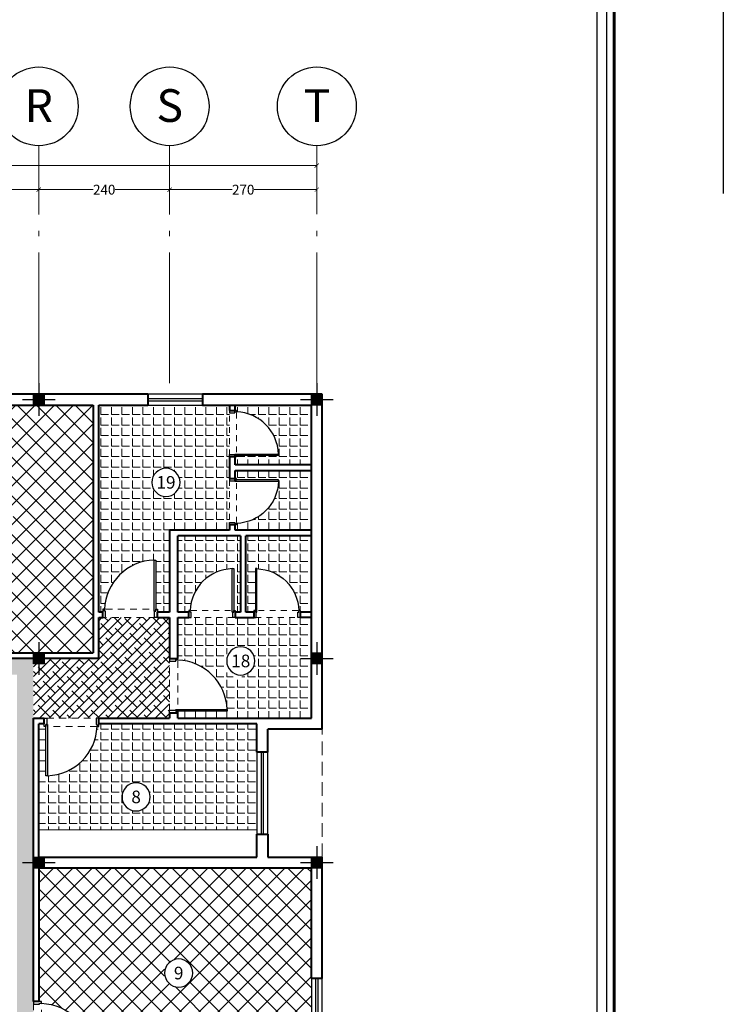
# Model space of a CAD drawing. Units: inches. Extents: x 160 to 633, y -149 to 57.
# Drawn here: x 411 to 424, y -111 to -93 of the extents above; entities that cross this region are included whole.
import ezdxf
from ezdxf.enums import TextEntityAlignment as Align

# ---------------------------------------------------------------- set-up
doc = ezdxf.new("R2010")
doc.units = ezdxf.units.IN
doc.header["$MEASUREMENT"] = 0
for name, pattern in [('ACAD_ISO04W100', [30.5, 24, -3, 0.5, -3]), ('DASHED2', [0.375, 0.25, -0.125]), ('HIDDEN', [0.375, 0.25, -0.125])]:
    doc.linetypes.add(name, pattern=pattern)
for name, color, linetype in [('1', 1, 'Continuous'), ('11', 11, 'Continuous'), ('8', 8, 'Continuous'), ('cul', 1, 'Continuous'), ('Door', 173, 'Continuous'), ('Kadr', 7, 'Continuous'), ('text', 7, 'Continuous'), ('WINDOW', 161, 'Continuous')]:
    doc.layers.add(name, color=color, linetype=linetype)
for name, color, linetype, lineweight in [('7', 7, 'Continuous', 40), ('AX', 251, 'Continuous', 18), ('DIM', 6, 'Continuous', 13), ('kaf saze', 25, 'Continuous', 9)]:
    doc.layers.add(name, color=color, linetype=linetype, lineweight=lineweight)
doc.styles.add('ROMANC', font='romanc.shx', dxfattribs={"width": 0.7, "height": 0.18})
doc.styles.get("Standard").update_dxf_attribs({"font": 'swissl.ttf'})
doc.styles.add('SWIS', font='swissl.ttf')
doc.dimstyles.new('dim100', dxfattribs={"dimtxt": 0.18, "dimasz": 0.08, "dimexe": 0.15, "dimexo": 0, "dimgap": 0.01, "dimtad": 0, "dimdec": 1, "dimlfac": 100, "dimzin": 12, "dimdsep": 46, "dimtxsty": 'Standard', "dimblk": 'ARCHTICK', "dimcen": 0.09, "dimclrd": 146, "dimclre": 146, "dimclrt": 256, "dimadec": 1, "dimazin": 0, "dimtfac": 0.666667, "dimtdec": 1, "dimtix": 1, "dimtmove": 1, "dimatfit": 3, "dimldrblk": 'DOT', "dimfxl": 0, "dimtolj": 1, "dimarcsym": 0})
pattern_1 = [(45, (103.68818, -72.25772), (-0.1767767, 0.1767767), []), (135, (103.68818, -72.25772), (-0.1767767, -0.1767767), [])]
pattern_2 = [(0, (103.68818, -72.25772), (0, 0.1925), [0.14, -0.0525]), (90, (103.68818, -72.25772), (-0.1925, 1e-17), [0.14, -0.0525])]
pattern_3 = [(45, (103.68818, -72.25772), (-0.08838835, 0.08838835), []), (135, (103.68818, -72.25772), (-0.265165043, 0.08838835), [0.3125, -0.1875])]

# ---------------------------------------------------------------- blocks, each defined once
blk = doc.blocks.new('A$C0FAD6967')
at = {"layer": 'Kadr'}
blk.add_line((84.009, 59.406, 2.109), (84.009, 51.306, 2.109), dxfattribs=at)
at = {"layer": 'Kadr', "lineweight": 60, "elevation": 2.109}
blk.add_lwpolyline([(2, 2), (82.008, 2), (82.008, 57.406), (2, 57.406)], close=True, dxfattribs=at)
at = {"layer": 'Kadr', "elevation": 2.109}
for points in [[(2.135, 2.135), (81.873, 2.135), (81.873, 57.271), (2.135, 57.271)], [(9.43, 57.088), (81.691, 57.088), (81.691, 2.318), (9.43, 2.318)]]:
    blk.add_lwpolyline(points, close=True, dxfattribs=at)
blk = doc.blocks.new('*U12')
at = {"color": 9, "linetype": 'HIDDEN', "lineweight": 5, "ltscale": 0.5}
for p, q in [((0, 0.05), (0, 0.95)), ((0.15, 0.969), (0.15, 0.06))]:
    blk.add_line(p, q, dxfattribs=at)
at = {"layer": 'Door', "color": 15}
for points in [[(0.15, 1), (0.15, 1), (0.15, 0.95), (0.035, 0.95), (0.035, 0.97), (0, 0.97), (0, 1), (0.15, 1)], [(0.15, 0), (0.15, 0), (0.15, 0.05), (0.035, 0.05), (0.035, 0.03), (0, 0.03), (0, 0), (0.15, 0)]]:
    blk.add_lwpolyline(points, dxfattribs=at)
at = {"layer": 'Door', "color": 6}
blk.add_lwpolyline([(0.035, 0.06), (-0.905, 0.06), (-0.905, 0.03), (0.035, 0.03)], close=True, dxfattribs=at)
at = {"layer": 'Door', "color": 8}
blk.add_arc((0.035, 0.03), 0.94, 92.1338, 178.1711, dxfattribs=at)
blk = doc.blocks.new('*U18')
at = {"layer": 'WINDOW', "color": 161}
for p, q in [((1.5, 0.097), (0, 0.097)), ((0, -0.103), (1.5, -0.103))]:
    blk.add_line(p, q, dxfattribs=at)
at = {"layer": 'WINDOW', "color": 8}
for p, q in [((0, 0.015), (1.5, 0.015)), ((0, -0.025), (1.5, -0.025))]:
    blk.add_line(p, q, dxfattribs=at)
blk = doc.blocks.new('*U19')
at = {"layer": 'WINDOW', "color": 161}
for p, q in [((1, 0.097), (0, 0.097)), ((0, -0.103), (1, -0.103))]:
    blk.add_line(p, q, dxfattribs=at)
at = {"layer": 'WINDOW', "color": 8}
for p, q in [((0, 0.015), (1, 0.015)), ((0, -0.025), (1, -0.025))]:
    blk.add_line(p, q, dxfattribs=at)
blk = doc.blocks.new('*U13')
at = {"color": 9, "linetype": 'HIDDEN', "lineweight": 5, "ltscale": 0.5}
for p, q in [((0, 0.05), (0, 0.95)), ((0.15, 0.969), (0.15, 0.06))]:
    blk.add_line(p, q, dxfattribs=at)
at = {"layer": 'Door', "color": 6}
blk.add_lwpolyline([(0.035, 0.94), (-0.905, 0.94), (-0.905, 0.97), (0.035, 0.97)], close=True, dxfattribs=at)
at = {"layer": 'Door', "color": 15}
for points in [[(0.15, 1), (0.15, 1), (0.15, 0.95), (0.035, 0.95), (0.035, 0.97), (0, 0.97), (0, 1), (0.15, 1)], [(0.15, 0), (0.15, 0), (0.15, 0.05), (0.035, 0.05), (0.035, 0.03), (0, 0.03), (0, 0), (0.15, 0)]]:
    blk.add_lwpolyline(points, dxfattribs=at)
at = {"layer": 'Door', "color": 8}
blk.add_arc((0.035, 0.97), 0.94, 181.8289, 267.8662, dxfattribs=at)
blk = doc.blocks.new('*U14')
at = {"color": 9, "linetype": 'HIDDEN', "lineweight": 5, "ltscale": 0.5}
for p, q in [((0, 0.05), (0, 0.95)), ((0.15, 0.969), (0.15, 0.06))]:
    blk.add_line(p, q, dxfattribs=at)
at = {"layer": 'Door', "color": 15}
for points in [[(0, 1), (0, 1), (0, 0.95), (0.115, 0.95), (0.115, 0.97), (0.15, 0.97), (0.15, 1), (0, 1)], [(0, 0), (0, 0), (0, 0.05), (0.115, 0.05), (0.115, 0.03), (0.15, 0.03), (0.15, 0), (0, 0)]]:
    blk.add_lwpolyline(points, dxfattribs=at)
at = {"layer": 'Door', "color": 6}
blk.add_lwpolyline([(0.115, 0.06), (1.055, 0.06), (1.055, 0.03), (0.115, 0.03)], close=True, dxfattribs=at)
at = {"layer": 'Door', "color": 8}
blk.add_arc((0.115, 0.03), 0.94, 1.8289, 87.8662, dxfattribs=at)
blk = doc.blocks.new('plan a')
at = {"layer": '7'}
for p, q in [((610.234, -11.576), (607.734, -11.576)), ((610.234, -11.576), (610.234, -11.776)), ((613.434, -11.576), (611.234, -11.576)), ((611.234, -11.576), (611.234, -11.776)), ((613.434, -17.726), (613.434, -11.576)), ((613.434, -17.726), (613.434, -11.576)), ((607.734, -11.776), (609.234, -11.776)), ((609.234, -11.776), (609.234, -16.326)), ((609.334, -11.776), (610.234, -11.776)), ((609.334, -15.576), (609.334, -11.776)), ((610.234, -11.776), (610.234, -11.776)), ((611.234, -11.776), (613.234, -11.776)), ((611.734, -11.776), (611.734, -11.876)), ((611.734, -11.876), (611.834, -11.876)), ((611.834, -11.876), (611.834, -11.776)), ((613.234, -17.526), (613.234, -11.776)), ((611.834, -12.726), (611.734, -12.726)), ((611.734, -12.726), (611.734, -13.126)), ((611.834, -12.876), (611.834, -12.726)), ((613.234, -12.876), (611.834, -12.876)), ((611.834, -13.126), (611.834, -12.976)), ((611.834, -12.976), (613.234, -12.976)), ((611.734, -13.126), (611.834, -13.126)), ((610.634, -14.076), (610.634, -15.576)), ((611.734, -14.076), (610.634, -14.076)), ((611.834, -13.976), (611.734, -13.976)), ((611.734, -13.976), (611.734, -14.076)), ((611.834, -14.076), (611.834, -13.976)), ((613.234, -14.076), (611.834, -14.076)), ((610.784, -15.576), (610.784, -14.176)), ((611.934, -14.176), (610.784, -14.176)), ((611.934, -14.176), (611.934, -15.576)), ((613.234, -14.176), (612.034, -14.176)), ((612.034, -15.576), (612.034, -14.176)), ((609.409, -15.576), (609.334, -15.576)), ((609.334, -16.426), (609.334, -15.676)), ((609.334, -15.676), (609.409, -15.676)), ((609.409, -15.676), (609.409, -15.576)), ((610.409, -15.676), (610.409, -15.576)), ((610.634, -15.576), (610.409, -15.576)), ((610.409, -15.676), (610.634, -15.676)), ((610.634, -15.676), (610.634, -16.426)), ((610.984, -15.576), (610.784, -15.576)), ((610.784, -16.426), (610.784, -15.676)), ((610.784, -15.676), (610.984, -15.676)), ((610.984, -15.676), (610.984, -15.576)), ((611.934, -15.576), (611.834, -15.576)), ((611.834, -15.576), (611.834, -15.676)), ((611.834, -15.676), (612.184, -15.676)), ((612.184, -15.576), (612.034, -15.576)), ((612.184, -15.676), (612.184, -15.576)), ((613.234, -15.576), (613.031, -15.576)), ((613.031, -15.576), (613.031, -15.676)), ((613.234, -15.676), (613.031, -15.676)), ((607.334, -16.326), (609.234, -16.326)), ((609.334, -16.426), (607.334, -16.426)), ((610.634, -16.426), (610.784, -16.426)), ((608.134, -22.726), (608.134, -17.526)), ((608.134, -17.526), (608.334, -17.526)), ((608.334, -17.626), (608.334, -17.526)), ((609.334, -17.626), (609.334, -17.526)), ((609.334, -17.526), (610.634, -17.526)), ((610.634, -17.426), (610.634, -17.526)), ((610.634, -17.426), (610.784, -17.426)), ((610.784, -17.526), (610.784, -17.426)), ((610.784, -17.526), (613.234, -17.526)), ((608.234, -20.076), (608.234, -17.626)), ((608.334, -17.626), (608.234, -17.626)), ((612.234, -17.626), (609.334, -17.626)), ((612.234, -18.151), (612.234, -17.626)), ((613.434, -17.726), (612.434, -17.726)), ((612.434, -18.151), (612.434, -17.726)), ((612.434, -18.151), (612.234, -18.151)), ((612.434, -18.151), (612.234, -18.151)), ((612.234, -20.076), (612.234, -19.651)), ((612.234, -19.651), (612.434, -19.651)), ((612.434, -19.651), (612.434, -20.076)), ((608.234, -20.076), (612.234, -20.076)), ((612.434, -20.076), (613.434, -20.076)), ((613.434, -22.301), (613.434, -20.076)), ((613.234, -20.276), (608.234, -20.276)), ((608.234, -20.276), (608.234, -22.726)), ((613.234, -22.301), (613.234, -20.276)), ((613.434, -22.301), (613.234, -22.301)), ((608.234, -22.726), (608.134, -22.726))]:
    blk.add_line(p, q, dxfattribs=at)
at = {"layer": '8', "linetype": 'DASHED2', "lineweight": 0}
blk.add_line((613.434, -20.076), (613.434, -17.726), dxfattribs=at)
at = {"layer": 'Door', "linetype": 'Continuous', "yscale": 0.8503337421980177, "zscale": 0.8503337421980177}
for p, xscale, rotation in [((611.862, -11.876), 0.8503337421980177, 180), ((610.984, -15.549), 0.8503337421980177, 270), ((613.031, -15.549), -0.8503337421980177, 90)]:
    blk.add_blockref('*U13', p, dxfattribs=dict(at, xscale=xscale, rotation=rotation))
at = {"layer": 'Door', "linetype": 'Continuous', "xscale": -0.8503337421980177, "yscale": 0.8503337421980177, "zscale": 0.8503337421980177}
blk.add_blockref('*U13', (611.862, -13.976), dxfattribs=at)
at = {"layer": 'Door', "linetype": 'Continuous'}
for name, p, rotation in [('*U13', (609.409, -15.526), 270), ('*U13', (610.784, -16.426), 180), ('*U14', (608.334, -17.526), 270)]:
    blk.add_blockref(name, p, dxfattribs=dict(at, rotation=rotation))
at = {"layer": 'Door', "linetype": 'Continuous', "xscale": -1}
blk.add_blockref('*U12', (608.284, -23.726), dxfattribs=at)
at = {"layer": 'WINDOW'}
blk.add_blockref('*U19', (610.234, -11.673), dxfattribs=at)
at = {"layer": 'WINDOW', "rotation": 270}
for name, p in [('*U18', (612.337, -18.151, 5.236)), ('*U19', (613.337, -22.301))]:
    blk.add_blockref(name, p, dxfattribs=at)
blk = doc.blocks.new('A$C514849F4')
at = {"layer": 'text', "color": 1}
blk.add_circle((0.603, 0.603), 0.603, dxfattribs=at)
at = {"layer": 'text', "style": 'SWIS'}
blk.add_attdef('88', text='', height=0.5, dxfattribs=at).set_placement((0.604, 0.615), align=Align.MIDDLE_CENTER)
blk = doc.blocks.new('_ArchTick')
at = {"color": 0, "linetype": 'ByBlock', "const_width": 0.15}
blk.add_lwpolyline([(-0.5, -0.5), (0.5, 0.5)], dxfattribs=at)
blk = doc.blocks.new('*D1275')
at = {"layer": 'DIM', "color": 146, "lineweight": -2}
for p, q in [((617.898, 68.742), (646.757, 68.742)), ((676.148, 68.742), (647.289, 68.742)), ((617.898, 68.616), (617.898, 68.592)), ((676.148, 68.616), (676.148, 68.592))]:
    blk.add_line(p, q, dxfattribs=at)
at = {"layer": 'DIM', "color": 146, "lineweight": -2, "xscale": 0.08, "yscale": 0.08, "zscale": 0.08, "rotation": 180}
blk.add_blockref('_ArchTick', (617.898, 68.742), dxfattribs=at)
at = {"layer": 'DIM', "color": 146, "lineweight": -2, "xscale": 0.08, "yscale": 0.08, "zscale": 0.08}
blk.add_blockref('_ArchTick', (676.148, 68.742), dxfattribs=at)
at = {"layer": 'DIM', "lineweight": 5, "insert": (647.023, 68.742), "char_height": 0.18, "attachment_point": 5}
blk.add_mtext('\\A1;5825', dxfattribs=at)
blk = doc.blocks.new('_DOT')
at = {"color": 0, "linetype": 'ByBlock'}
blk.add_line((-0.5, 0), (-1, 0), dxfattribs=at)
at = {"color": 0, "linetype": 'ByBlock', "const_width": 0.5}
blk.add_lwpolyline([(-0.25, 0, 1), (0.25, 0, 1)], format="xyb", close=True, dxfattribs=at)
blk = doc.blocks.new('A$C55E52C42')
at = {"layer": 'cul'}
h = blk.add_hatch(dxfattribs=at)
h.set_pattern_fill('ANSI31', color=256, scale=0.005, style=0)
h.set_pattern_definition([(45, (-2685.726377, 341.490178), (-0.01122532015, 0.01122532015), [])])
h.paths.add_polyline_path([(0.2, 0.2), (0.4, 0.2), (0.4, 0.4), (0.2, 0.4)])
for p, q in [((0.3, 0.6), (0.3, 0)), ((0.6, 0.3), (0, 0.3))]:
    blk.add_line(p, q, dxfattribs=at)
blk.add_lwpolyline([(0.2, 0.2), (0.4, 0.2), (0.4, 0.4), (0.2, 0.4)], close=True, dxfattribs=at)
blk = doc.blocks.new('*D1278')
at = {"layer": 'DIM', "color": 146, "lineweight": -2}
for p, q in [((673.448, 68.399), (673.448, 68.149)), ((676.148, 68.399), (676.148, 68.149)), ((673.448, 68.299), (674.597, 68.299)), ((676.148, 68.299), (674.999, 68.299))]:
    blk.add_line(p, q, dxfattribs=at)
at = {"layer": 'DIM', "color": 146, "lineweight": -2, "xscale": 0.08, "yscale": 0.08, "zscale": 0.08, "rotation": 180}
blk.add_blockref('_ArchTick', (673.448, 68.299), dxfattribs=at)
at = {"layer": 'DIM', "color": 146, "lineweight": -2, "xscale": 0.08, "yscale": 0.08, "zscale": 0.08}
blk.add_blockref('_ArchTick', (676.148, 68.299), dxfattribs=at)
at = {"layer": 'DIM', "lineweight": 5, "insert": (674.798, 68.299), "char_height": 0.18, "attachment_point": 5}
blk.add_mtext('\\A1;270', dxfattribs=at)
blk = doc.blocks.new('*D1282')
at = {"layer": 'DIM', "color": 146, "lineweight": -2}
for p, q in [((671.048, 68.398), (671.048, 68.449)), ((671.048, 68.299), (672.047, 68.299)), ((673.448, 68.299), (672.449, 68.299)), ((673.448, 68.194), (673.448, 68.149))]:
    blk.add_line(p, q, dxfattribs=at)
at = {"layer": 'DIM', "color": 146, "lineweight": -2, "xscale": 0.08, "yscale": 0.08, "zscale": 0.08, "rotation": 180}
blk.add_blockref('_ArchTick', (671.048, 68.299), dxfattribs=at)
at = {"layer": 'DIM', "color": 146, "lineweight": -2, "xscale": 0.08, "yscale": 0.08, "zscale": 0.08}
blk.add_blockref('_ArchTick', (673.448, 68.299), dxfattribs=at)
at = {"layer": 'DIM', "lineweight": 5, "insert": (672.248, 68.299), "char_height": 0.18, "attachment_point": 5}
blk.add_mtext('\\A1;240', dxfattribs=at)
blk = doc.blocks.new('*D1283')
at = {"layer": 'DIM', "color": 146, "lineweight": -2}
for p, q in [((667.848, 68.409), (667.848, 68.449)), ((671.048, 68.398), (671.048, 68.449)), ((667.848, 68.299), (669.247, 68.299)), ((671.048, 68.299), (669.649, 68.299))]:
    blk.add_line(p, q, dxfattribs=at)
at = {"layer": 'DIM', "color": 146, "lineweight": -2, "xscale": 0.08, "yscale": 0.08, "zscale": 0.08, "rotation": 180}
blk.add_blockref('_ArchTick', (667.848, 68.299), dxfattribs=at)
at = {"layer": 'DIM', "color": 146, "lineweight": -2, "xscale": 0.08, "yscale": 0.08, "zscale": 0.08}
blk.add_blockref('_ArchTick', (671.048, 68.299), dxfattribs=at)
at = {"layer": 'DIM', "lineweight": 5, "insert": (669.448, 68.299), "char_height": 0.18, "attachment_point": 5}
blk.add_mtext('\\A1;320', dxfattribs=at)
blk = doc.blocks.new('T.AX')
at = {"layer": '11', "color": 165}
blk.add_circle((0, 0.559), 0.559, dxfattribs=at)
at = {"layer": '11', "style": 'ROMANC'}
blk.add_attdef('XX', text='', height=0.5, dxfattribs=at).set_placement((0, 0.559), align=Align.MIDDLE_CENTER)
blk = doc.blocks.new('AX')
at = {"layer": 'AX', "linetype": 'ACAD_ISO04W100', "ltscale": 0.1}
for p, q in [((671.0482, 64.7461), (671.0482, 69.1047)), ((673.4482, 64.7461), (673.4482, 69.1047)), ((676.1482, 64.7462), (676.1482, 69.1048))]:
    blk.add_line(p, q, dxfattribs=at)
at = {"layer": 'cul', "xscale": -1}
for p in [(671.3482, 64.1462), (676.4482, 64.1462), (671.3482, 59.3962), (676.4482, 59.3962), (671.3482, 55.6462), (676.4482, 55.6462)]:
    blk.add_blockref('A$C55E52C42', p, dxfattribs=at)
at = {"layer": 'text', "xscale": 1.200000000000045, "yscale": 1.200000000000045, "zscale": 1.200000000000045}
for p, values in [((670.3232, 69.1047), {'88': 'R'}), ((672.7252, 69.1048), {'88': 'S'}), ((675.4252, 69.1048), {'88': 'T'})]:
    blk.add_blockref('A$C514849F4', p, dxfattribs=at).add_auto_attribs(values)
at = {"layer": 'DIM', "lineweight": 5}
dim = blk.add_linear_dim(base=(617.8982, 68.7418, -5.2362), p1=(676.1482, 69.1048), p2=(617.8982, 69.1048), dimstyle='dim100', dxfattribs=at)
dim.commit()
dim.dimension.update_dxf_attribs({"geometry": '*D1275', "text_midpoint": (647.0232, 68.7418, -5.2362)})
for base, p1, p2, picture, middle in [((671.0482, 68.2992, -5.2362), (673.4482, 69.1047), (671.0482, 67.3546), '*D1282', (672.2482, 68.2992, -5.2362)), ((673.4482, 68.2992), (676.1482, 69.1048), (673.4482, 69.1047), '*D1278', (674.7982, 68.2992)), ((667.8482, 68.2992, -5.2362), (671.0482, 67.3546), (667.8482, 67.6066), '*D1283', (669.4482, 68.2992, -5.2362))]:
    dim = blk.add_linear_dim(base=base, p1=p1, p2=p2, angle=180, dimstyle='dim100', dxfattribs=at)
    dim.commit()
    dim.dimension.update_dxf_attribs({"geometry": picture, "text_midpoint": middle})

msp = doc.modelspace()

# ---------------------------------------------------------------- hatches: boundary and pattern name
at = {"layer": 'kaf saze', "lineweight": 5}
h = msp.add_hatch(dxfattribs=at)
h.set_pattern_fill('ANSI37,_O', color=37, scale=2)
h.set_pattern_definition(pattern_1)
h.paths.add_polyline_path([(407.4804, -104.8786), (407.511, -104.8786), (407.511, -104.9286), (409.411, -104.9286), (409.411, -100.3786), (408.211, -100.3786), (408.211, -100.3787), (406.711, -100.3787), (406.711, -100.3786), (406.411, -100.3786), (406.411, -104.9286), (406.511, -104.9286), (406.511, -104.8786), (406.541, -104.8786), (406.541, -103.9741), (406.571, -103.9741, -0.3940983)])
edge = h.paths.add_edge_path(flags=16)
edge.add_ellipse((407.7121, -102.3501), major_axis=(-0.1828, 0.1828), ratio=1, start_angle=0, end_angle=360, ccw=False)
h.paths.add_polyline_path([(406.311, -100.3786), (405.411, -100.3786), (403.911, -100.3786), (403.311, -100.3786), (403.311, -104.9286), (405.261, -104.9286), (405.261, -104.8786), (405.2917, -104.8786, -0.3940983), (406.201, -103.9741), (406.231, -103.9741), (406.231, -104.8786), (406.261, -104.8786), (406.261, -104.9286), (406.311, -104.9286)])
edge = h.paths.add_edge_path(flags=16)
edge.add_ellipse((404.839, -102.2215), major_axis=(-0.1828, 0.1828), ratio=1, start_angle=0, end_angle=360, ccw=False)
edge = h.paths.add_edge_path()
edge.add_line((411.011, -100.3787), (409.511, -100.3787))
edge.add_line((409.511, -100.3787), (409.511, -104.9286))
edge.add_line((409.511, -104.9286), (409.611, -104.9286))
edge.add_line((409.611, -104.9286), (409.611, -104.8786))
edge.add_line((409.611, -104.8786), (409.641, -104.8786))
edge.add_line((409.641, -104.8786), (409.641, -103.9741))
edge.add_line((409.641, -103.9741), (409.671, -103.9741))
edge.add_arc((409.641, -104.9136), 0.94, 2.13385, 88.1711, ccw=False)
edge.add_line((410.5804, -104.8786), (410.611, -104.8786))
edge.add_line((410.611, -104.8786), (410.611, -104.9286))
edge.add_line((410.611, -104.9286), (412.511, -104.9286))
edge.add_line((412.511, -104.9286), (412.511, -100.3786))
edge.add_line((412.511, -100.3786), (411.011, -100.3786))
edge = h.paths.add_edge_path(flags=16)
edge.add_ellipse((410.782, -102.4074), major_axis=(-0.1828, 0.1828), ratio=1, start_angle=0, end_angle=360, ccw=False)
h.paths.add_polyline_path([(407.4836, -102.5235), (407.9406, -102.5235), (407.9406, -102.1766), (407.4836, -102.1766)], flags=24)
h.paths.add_polyline_path([(404.6106, -102.3949), (405.0675, -102.3949), (405.0675, -102.048), (404.6106, -102.048)], flags=24)
h.paths.add_polyline_path([(410.5536, -102.5808), (411.0105, -102.5808), (411.0105, -102.2339), (410.5536, -102.2339)], flags=24)
h = msp.add_hatch(dxfattribs=at)
h.set_pattern_fill('ANGLE', color=8, scale=0.7, style=0)
h.set_pattern_definition(pattern_2)
h.paths.add_polyline_path([(415.4835, -104.2786), (415.4574, -104.2786), (415.111, -104.2786), (415.0685, -104.2786), (414.3117, -104.2786), (414.2607, -104.2786), (414.061, -104.2786), (414.061, -105.0286), (414.061, -105.0593, -0.3940983), (414.9655, -105.9686), (414.9655, -105.9986), (414.061, -105.9986), (414.061, -106.0286), (414.061, -106.1286), (416.511, -106.1286), (416.511, -104.2786), (416.3077, -104.2786), (416.2652, -104.2786)])
h.paths.add_polyline_path([(416.2817, -104.1511), (416.3077, -104.1511), (416.3077, -104.1786), (416.511, -104.1786), (416.511, -102.7786), (415.311, -102.7786), (415.311, -104.1786), (415.4574, -104.1786), (415.4574, -104.1511), (415.4829, -104.1511), (415.4829, -103.3819), (415.5084, -103.3819, -0.3940983)])
h.paths.add_polyline_path([(415.211, -102.7786), (414.061, -102.7786), (414.061, -104.1786), (414.2607, -104.1786), (414.2607, -104.1511), (414.2867, -104.1511, -0.3940983), (415.06, -103.3819), (415.0855, -103.3819), (415.0855, -104.1511), (415.111, -104.1511), (415.111, -104.1786), (415.211, -104.1786)])
h.paths.add_polyline_path([(415.011, -102.6786), (415.011, -102.579), (415.011, -102.5365), (415.011, -101.7547), (415.011, -101.7286), (415.011, -101.3286), (415.011, -101.2861), (415.011, -100.5293), (415.011, -100.4783), (415.011, -100.3786), (414.511, -100.3786), (413.511, -100.3786), (412.611, -100.3786), (412.611, -104.1786), (412.686, -104.1786), (412.686, -104.1286), (412.7167, -104.1286, -0.3940983), (413.626, -103.2241), (413.656, -103.2241), (413.656, -104.1286), (413.686, -104.1286), (413.686, -104.1786), (413.911, -104.1786), (413.911, -102.6786)])
h.paths.add_polyline_path([(415.1386, -102.5529), (415.1386, -102.579), (415.111, -102.579), (415.111, -102.6786), (416.511, -102.6786), (416.511, -101.5786), (415.111, -101.5786), (415.111, -101.7286), (415.1386, -101.7286), (415.1386, -101.7541), (415.9077, -101.7541), (415.9077, -101.7797, -0.3940983)])
h.paths.add_polyline_path([(415.9077, -101.2776), (415.9077, -101.3031), (415.1386, -101.3031), (415.1386, -101.3286), (415.111, -101.3286), (415.111, -101.4786), (416.511, -101.4786), (416.511, -100.3786), (415.111, -100.3786), (415.111, -100.4783), (415.1386, -100.4783), (415.1386, -100.5044, -0.3940983)])
h.paths.add_polyline_path([(415.0227, -105.2952), (415.2925, -105.2952), (415.2925, -104.9484), (415.0227, -104.9484)], flags=8)
h.paths.add_polyline_path([(413.8505, -102.0567), (413.8762, -102.0548), (413.9016, -102.0503), (413.9264, -102.0433), (413.9504, -102.0339), (413.9733, -102.0221), (413.9949, -102.0082), (414.0151, -101.9921), (414.0335, -101.9741), (414.0501, -101.9544), (414.0646, -101.9331), (414.0769, -101.9104), (414.087, -101.8867), (414.0945, -101.8621), (414.0997, -101.8368), (414.1022, -101.8112), (414.1022, -101.7854), (414.0997, -101.7598), (414.0945, -101.7345), (414.087, -101.7099), (414.0769, -101.6861), (414.0646, -101.6635), (414.0501, -101.6422), (414.0335, -101.6225), (414.0151, -101.6045), (413.9949, -101.5884), (413.9733, -101.5744), (413.9504, -101.5627), (413.9264, -101.5533), (413.9016, -101.5463), (413.8762, -101.5418), (413.8505, -101.5399), (413.8248, -101.5405), (413.7992, -101.5437), (413.7741, -101.5495), (413.7496, -101.5577), (413.7261, -101.5683), (413.7038, -101.5812), (413.6829, -101.5962), (413.6636, -101.6133), (413.6461, -101.6322), (413.6305, -101.6527), (413.6171, -101.6747), (413.6059, -101.6979), (413.5971, -101.7221), (413.5907, -101.7471), (413.5869, -101.7726), (413.5856, -101.7983), (413.5869, -101.824), (413.5907, -101.8495), (413.5971, -101.8745), (413.6059, -101.8987), (413.6171, -101.9219), (413.6305, -101.9439), (413.6461, -101.9644), (413.6636, -101.9833), (413.6829, -102.0004), (413.7038, -102.0154), (413.7261, -102.0283), (413.7496, -102.0389), (413.7741, -102.0471), (413.7992, -102.0528), (413.8248, -102.056)], flags=0)
h.paths.add_polyline_path([(415.345, -105.2995), (415.3365, -105.3043), (415.3232, -105.3108), (415.3096, -105.3166), (415.2957, -105.3215), (415.2816, -105.3257), (415.2672, -105.329), (415.2526, -105.3315), (415.238, -105.3332), (415.2232, -105.3341), (415.2085, -105.3341), (415.1937, -105.3332), (415.1791, -105.3315), (415.1645, -105.329), (415.1501, -105.3257), (415.136, -105.3215), (415.1221, -105.3166), (415.1085, -105.3108), (415.0952, -105.3043), (415.0824, -105.297), (415.07, -105.2891), (415.058, -105.2804), (415.0466, -105.271), (415.0357, -105.261), (415.0254, -105.2505), (415.0158, -105.2393), (415.0067, -105.2276), (414.9984, -105.2154), (414.9908, -105.2028), (414.9839, -105.1897), (414.9778, -105.1763), (414.9724, -105.1625), (414.9679, -105.1485), (414.9641, -105.1342), (414.9612, -105.1198), (414.9591, -105.1052), (414.9578, -105.0904), (414.9574, -105.0757), (414.9578, -105.0609), (414.9591, -105.0462), (414.9612, -105.0316), (414.9641, -105.0171), (414.9679, -105.0029), (414.9724, -104.9888), (414.9778, -104.9751), (414.9839, -104.9616), (414.9908, -104.9486), (414.9984, -104.9359), (415.0067, -104.9238), (415.0158, -104.9121), (415.0254, -104.9009), (415.0274, -104.8988), (415.014, -104.9069), (414.9936, -104.922), (414.9748, -104.9391), (414.9578, -104.9579), (414.9427, -104.9782), (414.9296, -105), (414.9188, -105.0229), (414.9102, -105.0468), (414.9041, -105.0714), (414.9003, -105.0965), (414.8991, -105.1218), (414.9003, -105.1472), (414.9041, -105.1723), (414.9102, -105.1969), (414.9188, -105.2207), (414.9296, -105.2437), (414.9427, -105.2654), (414.9578, -105.2858), (414.9748, -105.3046), (414.9936, -105.3216), (415.014, -105.3367), (415.0357, -105.3498), (415.0587, -105.3606), (415.0825, -105.3692), (415.1072, -105.3753), (415.1322, -105.3791), (415.1576, -105.3803), (415.1829, -105.3791), (415.208, -105.3753), (415.2326, -105.3692), (415.2565, -105.3606), (415.2794, -105.3498), (415.3012, -105.3367), (415.3216, -105.3216), (415.3403, -105.3046)])
h.paths.add_polyline_path([(415.1085, -104.8406), (415.0952, -104.8471), (415.0824, -104.8543), (415.07, -104.8623), (415.058, -104.871), (415.0466, -104.8803), (415.0357, -104.8903), (415.0254, -104.9009), (415.0158, -104.9121), (415.0067, -104.9238), (414.9984, -104.9359), (414.9908, -104.9486), (414.9839, -104.9616), (414.9778, -104.9751), (414.9724, -104.9888), (414.9679, -105.0029), (414.9641, -105.0171), (414.9612, -105.0316), (414.9591, -105.0462), (414.9578, -105.0609), (414.9574, -105.0757), (414.9578, -105.0904), (414.9591, -105.1052), (414.9612, -105.1198), (414.9641, -105.1342), (414.9679, -105.1485), (414.9724, -105.1625), (414.9778, -105.1763), (414.9839, -105.1897), (414.9908, -105.2028), (414.9984, -105.2154), (415.0067, -105.2276), (415.0158, -105.2393), (415.0254, -105.2505), (415.0357, -105.261), (415.0466, -105.271), (415.058, -105.2804), (415.07, -105.2891), (415.0824, -105.297), (415.0952, -105.3043), (415.1085, -105.3108), (415.1221, -105.3166), (415.136, -105.3215), (415.1501, -105.3257), (415.1645, -105.329), (415.1791, -105.3315), (415.1937, -105.3332), (415.2085, -105.3341), (415.2232, -105.3341), (415.238, -105.3332), (415.2526, -105.3315), (415.2672, -105.329), (415.2816, -105.3257), (415.2957, -105.3215), (415.3096, -105.3166), (415.3232, -105.3108), (415.3365, -105.3043), (415.3493, -105.297), (415.3617, -105.2891), (415.3737, -105.2804), (415.3851, -105.271), (415.396, -105.261), (415.4063, -105.2505), (415.416, -105.2393), (415.425, -105.2276), (415.4333, -105.2154), (415.4409, -105.2028), (415.4478, -105.1897), (415.4539, -105.1763), (415.4593, -105.1625), (415.4639, -105.1485), (415.4676, -105.1342), (415.4705, -105.1198), (415.4726, -105.1052), (415.4739, -105.0904), (415.4743, -105.0757), (415.4739, -105.0609), (415.4726, -105.0462), (415.4705, -105.0316), (415.4676, -105.0171), (415.4639, -105.0029), (415.4593, -104.9888), (415.4539, -104.9751), (415.4478, -104.9616), (415.4409, -104.9486), (415.4333, -104.9359), (415.425, -104.9238), (415.416, -104.9121), (415.4063, -104.9009), (415.396, -104.8903), (415.3851, -104.8803), (415.3737, -104.871), (415.3617, -104.8623), (415.3493, -104.8543), (415.3365, -104.8471), (415.3232, -104.8406), (415.3096, -104.8348), (415.2957, -104.8299), (415.2816, -104.8257), (415.2672, -104.8224), (415.2526, -104.8198), (415.238, -104.8182), (415.2232, -104.8173), (415.2085, -104.8173), (415.1937, -104.8182), (415.1791, -104.8198), (415.1645, -104.8224), (415.1501, -104.8257), (415.136, -104.8299), (415.1221, -104.8348)], flags=0)
h = msp.add_hatch(dxfattribs=at)
h.set_pattern_fill('ANSI38', color=9, style=0)
h.set_pattern_definition(pattern_3)
h.paths.add_polyline_path([(413.911, -106.1286), (413.911, -104.2786), (412.611, -104.2786), (412.611, -105.0286), (411.411, -105.0286), (411.411, -106.1286)])
h = msp.add_hatch(dxfattribs=at)
h.set_pattern_fill('ANSI38', color=9, style=0)
h.set_pattern_definition(pattern_3)
h.paths.add_polyline_path([(411.411, -106.1286), (411.411, -130.1786), (408.411, -130.1786), (408.411, -108.6786), (404.461, -108.6786), (404.461, -105.0286), (411.411, -105.0286)])
h.paths.add_polyline_path([(411.111, -106.1286), (411.111, -129.8786), (408.711, -129.8786), (408.711, -108.3786), (404.761, -108.3786), (404.761, -105.3286), (411.111, -105.3286)], flags=16)
h = msp.add_hatch(dxfattribs=at)
h.set_pattern_fill('ANGLE', color=8, scale=0.7, style=0)
h.set_pattern_definition(pattern_2)
h.paths.add_polyline_path([(412.611, -106.2286), (412.611, -106.2786), (412.5804, -106.2786, -0.3940983), (411.671, -107.1832), (411.641, -107.1832), (411.641, -106.2786), (411.611, -106.2786), (411.611, -106.2286), (411.511, -106.2286), (411.511, -108.1786), (415.5106, -108.1786), (415.5106, -106.7536), (415.5106, -106.2286)])
h.paths.add_polyline_path([(413.5238, -107.6962), (413.5347, -107.6732), (413.5432, -107.6494), (413.5494, -107.6248), (413.5531, -107.5997), (413.5544, -107.5743), (413.5531, -107.549), (413.5494, -107.5239), (413.5432, -107.4993), (413.5347, -107.4754), (413.5238, -107.4525), (413.5108, -107.4307), (413.4957, -107.4104), (413.4787, -107.3916), (413.4599, -107.3745), (413.4395, -107.3594), (413.4177, -107.3464), (413.3948, -107.3355), (413.3709, -107.327), (413.3463, -107.3208), (413.3212, -107.3171), (413.2959, -107.3159), (413.2705, -107.3171), (413.2455, -107.3208), (413.2209, -107.327), (413.197, -107.3355), (413.174, -107.3464), (413.1523, -107.3594), (413.1319, -107.3745), (413.1131, -107.3916), (413.0961, -107.4104), (413.081, -107.4307), (413.0679, -107.4525), (413.0571, -107.4754), (413.0485, -107.4993), (413.0424, -107.5239), (413.0387, -107.549), (413.0374, -107.5743), (413.0387, -107.5997), (413.0424, -107.6248), (413.0485, -107.6494), (413.0571, -107.6732), (413.0679, -107.6962), (413.081, -107.7179), (413.0961, -107.7383), (413.1131, -107.7571), (413.1319, -107.7741), (413.1523, -107.7892), (413.174, -107.8023), (413.197, -107.8131), (413.2209, -107.8217), (413.2455, -107.8278), (413.2705, -107.8316), (413.2959, -107.8328), (413.3212, -107.8316), (413.3463, -107.8278), (413.3709, -107.8217), (413.3948, -107.8131), (413.4177, -107.8023), (413.4395, -107.7892), (413.4599, -107.7741), (413.4787, -107.7571), (413.4957, -107.7383), (413.5108, -107.7179)], flags=0)
h = msp.add_hatch(dxfattribs=at)
h.set_pattern_fill('ANSI37,_O', color=37, scale=2)
h.set_pattern_definition(pattern_1)
h.paths.add_polyline_path([(416.511, -110.9036), (416.511, -108.8786), (411.511, -108.8786), (411.511, -111.3286), (411.561, -111.3286), (411.561, -111.3593, -0.3940983), (412.4655, -112.2686), (412.4655, -112.2986), (411.561, -112.2986), (411.561, -112.3286), (411.511, -112.3286), (411.511, -112.4286), (416.511, -112.4286), (416.511, -111.9036)])
edge = h.paths.add_edge_path(flags=16)
edge.add_ellipse((414.0665, -110.7993), major_axis=(0.1828, 0.1828), ratio=1, start_angle=0, end_angle=360, ccw=False)
h.paths.add_polyline_path([(416.511, -115.5786), (416.511, -115.1036), (416.511, -114.1036), (416.511, -113.6036), (416.511, -112.6036), (416.511, -112.5286), (411.511, -112.5286), (411.511, -112.6286), (411.561, -112.6286), (411.561, -112.6586), (412.4655, -112.6586), (412.4655, -112.6886, -0.3940983), (411.561, -113.598), (411.561, -113.6286), (411.511, -113.6286), (411.511, -115.5786)])
edge = h.paths.add_edge_path(flags=16)
edge.add_ellipse((414.1781, -113.7336), major_axis=(0.1828, 0.1828), ratio=1, start_angle=0, end_angle=360, ccw=False)
h.paths.add_polyline_path([(416.511, -118.7286), (416.511, -118.3036), (416.511, -117.3036), (416.511, -116.8036), (416.511, -115.8036), (416.511, -115.6786), (411.511, -115.6786), (411.511, -117.6286), (411.561, -117.6286), (411.561, -117.6593, -0.3940983), (412.4655, -118.5686), (412.4655, -118.5986), (411.561, -118.5986), (411.561, -118.6286), (411.511, -118.6286), (411.511, -118.7286)])
edge = h.paths.add_edge_path(flags=16)
edge.add_ellipse((414.3232, -116.9749), major_axis=(0.1828, 0.1828), ratio=1, start_angle=0, end_angle=360, ccw=False)
h.paths.add_polyline_path([(413.8381, -110.9727), (414.295, -110.9727), (414.295, -110.6259), (413.8381, -110.6259)], flags=24)
h.paths.add_polyline_path([(413.9331, -113.907), (414.423, -113.907), (414.423, -113.5602), (413.9331, -113.5602)], flags=24)
h.paths.add_polyline_path([(414.1057, -117.1483), (414.5406, -117.1483), (414.5406, -116.8015), (414.1057, -116.8015)], flags=24)

# ---------------------------------------------------------------- linework, layer by layer
at = {"layer": '1', "lineweight": 0}
msp.add_line((415.5106, -108.1786), (411.511, -108.1786), dxfattribs=at)

# ---------------------------------------------------------------- block references
at = {"layer": '11', "lineweight": 0}
msp.add_blockref('AX', (-259.5372, -164.7248), dxfattribs=at)
at = {"layer": '11'}
ref = msp.add_blockref('T.AX', (413.8441, -102.0568), dxfattribs=dict(at, xscale=-0.4624352623591221, yscale=0.4624352623592358, zscale=0.462435262126352))
ref.add_attrib('XX', '19', dxfattribs={"height": 0.23122, "style": 'ROMANC'}).set_placement((413.8441, -101.7983), align=Align.MIDDLE_CENTER)
ref = msp.add_blockref('T.AX', (415.2159, -105.3342), dxfattribs=dict(at, xscale=-0.4624352623591221, yscale=0.4624352623592358, zscale=0.462435262126352))
ref.add_attrib('XX', '18', dxfattribs={"height": 0.23122, "style": 'ROMANC'}).set_placement((415.2159, -105.0757), align=Align.MIDDLE_CENTER)
ref = msp.add_blockref('T.AX', (413.2962, -107.8304), dxfattribs=dict(at, xscale=-0.4624352623591221, yscale=0.4624352623592358, zscale=0.462435262126352))
ref.add_attrib('XX', '8', dxfattribs={"height": 0.2312, "style": 'ROMANC'}).set_placement((413.2962, -107.5719), align=Align.MIDDLE_CENTER)
ref = msp.add_blockref('T.AX', (414.0769, -111.0631), dxfattribs=dict(at, xscale=-0.4624352623591221, yscale=0.4624352623592358, zscale=0.462435262126352))
ref.add_attrib('XX', '9', dxfattribs={"height": 0.2312, "style": 'ROMANC'}).set_placement((414.0769, -110.8046), align=Align.MIDDLE_CENTER)
at = {"layer": '7', "lineweight": 0}
msp.add_blockref('plan a', (-196.723, -88.6025), dxfattribs=at)
at = {"layer": 'Kadr', "lineweight": 5}
msp.add_blockref('A$C0FAD6967', (340.0584, -147.8032, 3.1271), dxfattribs=at)

doc.saveas('drawing.dxf')
